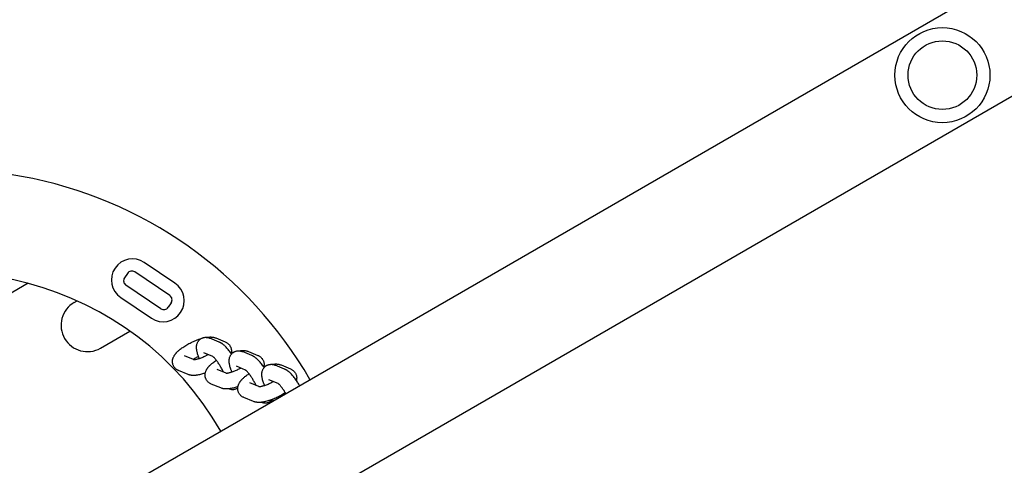
# Model space of a CAD drawing. Units: millimetres. Extents: x 304 to 12821, y 3006 to 15182.
# Drawn here: x 7907 to 8280, y 7027 to 7196 of the extents above; entities that cross this region are included whole.
import ezdxf

# ---------------------------------------------------------------- set-up
doc = ezdxf.new("R2010")
doc.units = ezdxf.units.MM
doc.linetypes.add('K5LT_THIN', pattern=[0])
doc.layers.add('Системный слой', color=7, linetype='Continuous')

msp = doc.modelspace()

# ---------------------------------------------------------------- linework, layer by layer
at = {"layer": 'Системный слой', "color": 18, "linetype": 'K5LT_THIN', "true_color": 0x000000}
for p, q in [((6622.6, 6254.56), (8978.41, 7614.69)), ((6617.61, 6205.49), (9036.48, 7602.03)), ((7966.11, 7096.32), (7954.5, 7104.13)), ((7948.1, 7100), (7946.98, 7098.34)), ((7964.15, 7091.61), (7950.88, 7100.54)), ((7910.43, 7096.24), (7859.42, 7066.79)), ((7960.8, 7086.63), (7947.53, 7095.57)), ((7945.56, 7090.86), (7957.18, 7083.04)), ((7927.93, 7089.02), (7928.99, 7089.63)), ((7964.69, 7088.84), (7963.58, 7087.18)), ((7937.93, 7071.7), (7949.05, 7078.12)), ((7982.91, 7073.99), (7979.3, 7075.48)), ((7981.57, 7075.54), (7985.18, 7074.05)), ((7973.19, 7067.34), (7969.79, 7068.74)), ((7980.52, 7068.48), (7977.01, 7069.93)), ((7977.01, 7069.93), (7977.01, 7069.93)), ((7995.28, 7068.87), (7991.67, 7070.37)), ((7993.94, 7070.43), (7997.55, 7068.94)), ((7992.89, 7063.37), (7989.38, 7064.82)), ((7989.38, 7064.82), (7989.38, 7064.82)), ((8007.65, 7063.76), (8004.04, 7065.25)), ((8006.31, 7065.32), (8009.92, 7063.83)), ((7971.11, 7061.71), (7967.5, 7063.2)), ((7985.57, 7062.22), (7982.16, 7063.63)), ((7983.48, 7056.59), (7979.87, 7058.08)), ((7997.94, 7057.11), (7994.54, 7058.52)), ((8005.26, 7058.26), (8001.75, 7059.71)), ((8001.75, 7059.71), (8001.75, 7059.71)), ((7995.85, 7051.48), (7992.24, 7052.97))]:
    msp.add_line(p, q, dxfattribs=at)
for radius in [18, 13]:
    msp.add_circle((8256.99, 7175.08), radius, dxfattribs=at)
for centre, radius, start, end in [((7890.12, 7038.33), 100, 79.7039, 120), ((7879.58, 6980.28), 159, 30, 79.7039), ((7950.03, 7097.5), 8, 56.0584, 236.0584), ((7879.58, 6980.28), 120, 30, 120), ((7948.64, 7097.23), 2, 146.0584, 236.0589), ((7949.76, 7098.89), 2, 56.0579, 146.0584), ((7961.64, 7089.68), 8, 236.0584, 56.0584), ((7963.03, 7089.95), 2, 326.0584, 56.0589), ((7932.93, 7080.36), 10, 120, 210), ((7961.92, 7088.29), 2, 236.0579, 326.0584), ((7932.93, 7080.36), 10, 210, 300)]:
    msp.add_arc(centre, radius, start, end, dxfattribs=at)
for points, knots in [([(7975.32, 7067.8), (7975.28, 7067.9), (7975.24, 7068), (7975.14, 7068.24), (7975.09, 7068.38), (7975, 7068.62), (7974.96, 7068.73), (7974.84, 7069.08), (7974.77, 7069.32), (7974.63, 7069.77), (7974.57, 7069.99), (7974.51, 7070.24), (7974.5, 7070.28), (7974.45, 7070.5), (7974.42, 7070.68), (7974.37, 7070.96), (7974.36, 7071.05), (7974.33, 7071.23), (7974.32, 7071.32), (7974.31, 7071.51), (7974.3, 7071.6), (7974.29, 7071.78), (7974.29, 7071.87), (7974.29, 7072.06), (7974.29, 7072.15), (7974.3, 7072.33), (7974.31, 7072.42), (7974.33, 7072.61), (7974.34, 7072.7), (7974.37, 7072.87), (7974.39, 7072.95), (7974.44, 7073.18), (7974.49, 7073.32), (7974.58, 7073.6), (7974.64, 7073.73), (7974.77, 7073.98), (7974.83, 7074.1), (7974.98, 7074.33), (7975.07, 7074.43), (7975.15, 7074.54), (7975.15, 7074.54), (7975.24, 7074.65), (7975.33, 7074.75), (7975.52, 7074.93), (7975.62, 7075.02), (7975.83, 7075.18), (7975.94, 7075.25), (7976.07, 7075.32), (7976.08, 7075.33), (7976.19, 7075.39), (7976.3, 7075.45), (7976.52, 7075.55), (7976.65, 7075.59), (7976.9, 7075.67), (7977.03, 7075.7), (7977.28, 7075.75), (7977.42, 7075.77), (7977.68, 7075.79), (7977.81, 7075.79), (7977.96, 7075.78), (7977.98, 7075.78), (7978.12, 7075.77), (7978.23, 7075.76), (7978.48, 7075.73), (7978.62, 7075.7), (7978.89, 7075.63), (7979.02, 7075.58), (7979.2, 7075.52), (7979.25, 7075.5), (7979.3, 7075.48)], [38.234149, 38.234149, 38.234149, 38.234149, 39.213411, 39.213411, 40.533222, 40.533222, 41.647201, 41.647201, 44.041112, 44.041112, 46.383161, 46.383161, 46.774053, 46.774053, 48.788138, 48.788138, 49.803007, 49.803007, 50.814143, 50.814143, 51.82528, 51.82528, 52.834266, 52.834266, 53.83612, 53.83612, 54.820054, 54.820054, 55.763561, 55.763561, 56.620717, 56.620717, 58.086978, 58.086978, 59.446358, 59.446358, 60.72873, 60.72873, 61.935426, 61.935426, 61.959941, 61.959941, 63.158072, 63.158072, 64.335713, 64.335713, 65.500536, 65.500536, 65.62446, 65.62446, 66.660881, 66.660881, 67.824289, 67.824289, 68.998591, 68.998591, 70.192986, 70.192986, 71.419217, 71.419217, 71.602185, 71.602185, 72.689722, 72.689722, 74.02474, 74.02474, 75.451832, 75.451832, 76, 76, 76, 76]), ([(7978, 7075.78), (7978.15, 7075.8), (7978.29, 7075.82), (7978.6, 7075.86), (7978.76, 7075.88), (7978.99, 7075.89), (7979.05, 7075.9), (7979.31, 7075.91), (7979.5, 7075.91), (7979.79, 7075.91), (7979.88, 7075.9), (7980.07, 7075.89), (7980.17, 7075.88), (7980.36, 7075.86), (7980.45, 7075.85), (7980.64, 7075.81), (7980.74, 7075.8), (7980.93, 7075.75), (7981.02, 7075.73), (7981.27, 7075.66), (7981.42, 7075.6), (7981.57, 7075.54)], [64.394716, 64.394716, 64.394716, 64.394716, 65.855289, 65.855289, 67.54435, 67.54435, 68.230144, 68.230144, 70.2637, 70.2637, 71.291075, 71.291075, 72.313272, 72.313272, 73.335469, 73.335469, 74.355185, 74.355185, 75.366976, 75.366976, 77, 77, 77, 77]), ([(7967.5, 7063.2), (7967.36, 7063.26), (7967.22, 7063.32), (7966.96, 7063.47), (7966.83, 7063.54), (7966.59, 7063.71), (7966.48, 7063.8), (7966.27, 7063.99), (7966.17, 7064.1), (7965.98, 7064.3), (7965.9, 7064.41), (7965.74, 7064.64), (7965.67, 7064.76), (7965.54, 7065), (7965.48, 7065.13), (7965.38, 7065.38), (7965.34, 7065.51), (7965.26, 7065.77), (7965.24, 7065.91), (7965.2, 7066.18), (7965.18, 7066.32), (7965.17, 7066.59), (7965.17, 7066.73), (7965.18, 7066.88), (7965.19, 7066.89), (7965.2, 7067.03), (7965.21, 7067.16), (7965.24, 7067.31), (7965.24, 7067.34), (7965.28, 7067.48), (7965.3, 7067.6), (7965.38, 7067.85), (7965.42, 7067.98), (7965.47, 7068.11), (7965.48, 7068.12), (7965.54, 7068.26), (7965.6, 7068.4), (7965.73, 7068.65), (7965.79, 7068.76), (7965.9, 7068.95), (7965.95, 7069.02), (7966.06, 7069.18), (7966.11, 7069.25), (7966.22, 7069.4), (7966.28, 7069.48), (7966.39, 7069.62), (7966.45, 7069.69), (7966.58, 7069.84), (7966.65, 7069.92), (7966.78, 7070.06), (7966.83, 7070.12), (7967.02, 7070.31), (7967.16, 7070.44), (7967.43, 7070.7), (7967.57, 7070.82), (7967.84, 7071.06), (7967.98, 7071.17), (7968.32, 7071.44), (7968.53, 7071.6), (7968.97, 7071.91), (7969.2, 7072.06), (7969.43, 7072.22), (7969.44, 7072.23), (7969.7, 7072.4), (7969.95, 7072.56), (7970.47, 7072.87), (7970.74, 7073.03), (7971.29, 7073.33), (7971.57, 7073.48), (7972.15, 7073.77), (7972.44, 7073.92), (7973.03, 7074.19), (7973.33, 7074.32), (7973.92, 7074.57), (7974.21, 7074.69), (7974.63, 7074.85), (7974.75, 7074.89), (7974.93, 7074.96), (7975, 7074.98), (7975.16, 7075.04), (7975.26, 7075.07), (7975.61, 7075.19), (7975.85, 7075.26), (7976.09, 7075.34)], [0, 0, 0, 0, 1.511634, 1.511634, 2.940429, 2.940429, 4.299297, 4.299297, 5.609925, 5.609925, 6.889743, 6.889743, 8.15065, 8.15065, 9.402361, 9.402361, 10.655209, 10.655209, 11.91956, 11.91956, 13.205835, 13.205835, 14.525166, 14.525166, 14.607468, 14.607468, 15.894469, 15.894469, 16.106454, 16.106454, 17.333712, 17.333712, 18.725673, 18.725673, 18.778013, 18.778013, 20.365037, 20.365037, 21.700856, 21.700856, 22.695872, 22.695872, 23.690888, 23.690888, 24.682781, 24.682781, 25.665646, 25.665646, 26.785885, 26.785885, 27.631377, 27.631377, 29.554291, 29.554291, 31.385212, 31.385212, 33.028186, 33.028186, 35.465229, 35.465229, 37.844432, 37.844432, 37.946029, 37.946029, 40.46458, 40.46458, 43.018567, 43.018567, 45.608242, 45.608242, 48.236667, 48.236667, 50.871139, 50.871139, 53.465596, 53.465596, 54.557215, 54.557215, 55.117537, 55.117537, 56.02363, 56.02363, 58.251705, 58.251705, 58.251705, 58.251705]), ([(7987.52, 7069.43), (7987.47, 7069.5), (7987.42, 7069.57), (7987.33, 7069.7), (7987.29, 7069.76), (7987.17, 7069.93), (7987.1, 7070.03), (7986.85, 7070.37), (7986.68, 7070.59), (7986.34, 7071.03), (7986.17, 7071.24), (7985.84, 7071.63), (7985.67, 7071.82), (7985.35, 7072.17), (7985.19, 7072.34), (7984.99, 7072.53), (7984.97, 7072.56), (7984.8, 7072.72), (7984.66, 7072.84), (7984.45, 7073.02), (7984.37, 7073.08), (7984.23, 7073.2), (7984.16, 7073.25), (7984.01, 7073.36), (7983.94, 7073.41), (7983.78, 7073.52), (7983.71, 7073.57), (7983.55, 7073.66), (7983.47, 7073.71), (7983.31, 7073.8), (7983.23, 7073.84), (7983.09, 7073.91), (7983.03, 7073.94), (7982.95, 7073.97), (7982.93, 7073.98), (7982.91, 7073.99)], [54.535499, 54.535499, 54.535499, 54.535499, 55.247726, 55.247726, 55.877234, 55.877234, 56.939118, 56.939118, 59.414622, 59.414622, 61.857794, 61.857794, 64.263236, 64.263236, 66.620683, 66.620683, 67.034005, 67.034005, 69.047332, 69.047332, 70.06061, 70.06061, 71.070732, 71.070732, 72.080854, 72.080854, 73.089156, 73.089156, 74.091408, 74.091408, 75.07841, 75.07841, 75.789505, 75.789505, 76, 76, 76, 76]), ([(7985.18, 7074.05), (7985.32, 7073.99), (7985.46, 7073.93), (7985.72, 7073.78), (7985.85, 7073.7), (7986.09, 7073.54), (7986.2, 7073.45), (7986.41, 7073.25), (7986.51, 7073.15), (7986.7, 7072.94), (7986.78, 7072.84), (7986.94, 7072.61), (7987.01, 7072.49), (7987.14, 7072.25), (7987.2, 7072.12), (7987.3, 7071.87), (7987.34, 7071.74), (7987.42, 7071.48), (7987.44, 7071.34), (7987.48, 7071.07), (7987.5, 7070.93), (7987.51, 7070.65), (7987.51, 7070.52), (7987.49, 7070.23), (7987.47, 7070.09), (7987.44, 7069.93), (7987.44, 7069.91), (7987.43, 7069.89)], [0, 0, 0, 0, 1.487998, 1.487998, 2.897731, 2.897731, 4.240216, 4.240216, 5.533942, 5.533942, 6.796775, 6.796775, 8.041671, 8.041671, 9.277263, 9.277263, 10.513779, 10.513779, 11.761374, 11.761374, 13.031286, 13.031286, 14.333877, 14.333877, 15.68484, 15.68484, 15.897226, 15.897226, 15.897226, 15.897226]), ([(7975.04, 7068.51), (7974.87, 7068.43), (7974.7, 7068.34), (7974.3, 7068.14), (7974.08, 7068.02), (7973.65, 7067.78), (7973.44, 7067.66), (7973.17, 7067.49), (7973.1, 7067.45), (7973.03, 7067.4)], [17.657718, 17.657718, 17.657718, 17.657718, 19.186166, 19.186166, 21.203519, 21.203519, 23.182994, 23.182994, 23.900927, 23.900927, 23.900927, 23.900927]), ([(7973.1, 7067.34), (7973.1, 7067.34), (7973.11, 7067.34), (7973.14, 7067.34), (7973.17, 7067.34), (7973.2, 7067.34), (7973.21, 7067.34), (7973.25, 7067.34), (7973.29, 7067.34), (7973.39, 7067.35), (7973.44, 7067.35), (7973.56, 7067.37), (7973.63, 7067.38), (7973.77, 7067.4), (7973.85, 7067.41), (7974.07, 7067.45), (7974.21, 7067.49), (7974.53, 7067.56), (7974.69, 7067.61), (7975.01, 7067.7), (7975.17, 7067.75), (7975.36, 7067.81), (7975.4, 7067.83), (7975.64, 7067.91), (7975.85, 7067.98), (7976.28, 7068.15), (7976.5, 7068.23), (7976.95, 7068.42), (7977.18, 7068.52), (7977.64, 7068.74), (7977.87, 7068.85), (7978.11, 7068.97), (7978.12, 7068.98), (7978.3, 7069.08), (7978.48, 7069.17), (7978.65, 7069.26)], [0, 0, 0, 0, 1.032986, 1.032986, 1.888564, 1.888564, 2.051339, 2.051339, 3.060661, 3.060661, 4.064471, 4.064471, 5.068282, 5.068282, 6.072093, 6.072093, 7.77852, 7.77852, 9.493831, 9.493831, 10.97135, 10.97135, 11.338544, 11.338544, 13.236773, 13.236773, 15.180855, 15.180855, 17.165156, 17.165156, 19.186127, 19.186127, 19.310516, 19.310516, 20.852345, 20.852345, 20.852345, 20.852345]), ([(7984.49, 7062.67), (7984.46, 7062.72), (7984.44, 7062.77), (7984.31, 7063.04), (7984.2, 7063.26), (7983.97, 7063.7), (7983.85, 7063.92), (7983.62, 7064.34), (7983.51, 7064.53), (7983.37, 7064.76), (7983.35, 7064.79), (7983.3, 7064.89), (7983.26, 7064.95), (7983.13, 7065.17), (7983.03, 7065.33), (7982.79, 7065.7), (7982.65, 7065.91), (7982.38, 7066.31), (7982.25, 7066.5), (7982.01, 7066.83), (7981.9, 7066.96), (7981.77, 7067.13), (7981.75, 7067.16), (7981.61, 7067.34), (7981.49, 7067.49), (7981.26, 7067.75), (7981.16, 7067.87), (7980.98, 7068.06), (7980.91, 7068.13), (7980.8, 7068.24), (7980.75, 7068.28), (7980.67, 7068.35), (7980.64, 7068.39), (7980.57, 7068.44), (7980.55, 7068.46), (7980.52, 7068.48), (7980.52, 7068.48), (7980.5, 7068.49), (7980.49, 7068.5), (7980.48, 7068.51)], [13.067045, 13.067045, 13.067045, 13.067045, 13.541714, 13.541714, 15.548692, 15.548692, 17.59186, 17.59186, 19.358515, 19.358515, 19.667233, 19.667233, 20.23339, 20.23339, 21.744271, 21.744271, 23.78877, 23.78877, 25.79661, 25.79661, 27.424052, 27.424052, 27.761153, 27.761153, 29.674089, 29.674089, 31.523924, 31.523924, 32.95052, 32.95052, 33.951671, 33.951671, 34.961207, 34.961207, 35.968459, 35.968459, 36.124891, 36.124891, 37, 37, 37, 37]), ([(7987.69, 7062.69), (7987.65, 7062.79), (7987.61, 7062.89), (7987.52, 7063.13), (7987.47, 7063.26), (7987.37, 7063.51), (7987.33, 7063.62), (7987.21, 7063.97), (7987.14, 7064.21), (7987, 7064.66), (7986.94, 7064.88), (7986.88, 7065.13), (7986.88, 7065.17), (7986.83, 7065.39), (7986.79, 7065.57), (7986.74, 7065.85), (7986.73, 7065.94), (7986.71, 7066.12), (7986.7, 7066.21), (7986.68, 7066.39), (7986.67, 7066.48), (7986.67, 7066.67), (7986.66, 7066.76), (7986.66, 7066.94), (7986.67, 7067.04), (7986.68, 7067.22), (7986.68, 7067.31), (7986.7, 7067.49), (7986.72, 7067.58), (7986.75, 7067.76), (7986.76, 7067.84), (7986.82, 7068.07), (7986.86, 7068.21), (7986.96, 7068.48), (7987.01, 7068.62), (7987.14, 7068.87), (7987.21, 7068.99), (7987.35, 7069.22), (7987.44, 7069.32), (7987.52, 7069.43), (7987.52, 7069.43), (7987.61, 7069.54), (7987.7, 7069.63), (7987.89, 7069.82), (7987.99, 7069.9), (7988.2, 7070.06), (7988.31, 7070.14), (7988.44, 7070.21), (7988.45, 7070.22), (7988.57, 7070.28), (7988.67, 7070.34), (7988.9, 7070.44), (7989.02, 7070.48), (7989.27, 7070.56), (7989.4, 7070.59), (7989.66, 7070.64), (7989.79, 7070.66), (7990.05, 7070.67), (7990.18, 7070.68), (7990.34, 7070.67), (7990.36, 7070.67), (7990.49, 7070.66), (7990.6, 7070.65), (7990.85, 7070.61), (7990.99, 7070.58), (7991.26, 7070.51), (7991.39, 7070.47), (7991.57, 7070.4), (7991.62, 7070.39), (7991.67, 7070.37)], [38.234149, 38.234149, 38.234149, 38.234149, 39.213411, 39.213411, 40.533222, 40.533222, 41.647201, 41.647201, 44.041112, 44.041112, 46.383161, 46.383161, 46.774053, 46.774053, 48.788138, 48.788138, 49.803007, 49.803007, 50.814143, 50.814143, 51.82528, 51.82528, 52.834266, 52.834266, 53.83612, 53.83612, 54.820054, 54.820054, 55.763561, 55.763561, 56.620717, 56.620717, 58.086978, 58.086978, 59.446358, 59.446358, 60.72873, 60.72873, 61.935426, 61.935426, 61.959941, 61.959941, 63.158072, 63.158072, 64.335713, 64.335713, 65.500536, 65.500536, 65.62446, 65.62446, 66.660881, 66.660881, 67.824289, 67.824289, 68.998591, 68.998591, 70.192986, 70.192986, 71.419217, 71.419217, 71.602185, 71.602185, 72.689722, 72.689722, 74.02474, 74.02474, 75.451832, 75.451832, 76, 76, 76, 76]), ([(7987.24, 7069.82), (7987.31, 7069.85), (7987.37, 7069.87), (7987.53, 7069.93), (7987.63, 7069.96), (7987.98, 7070.08), (7988.22, 7070.15), (7988.46, 7070.22)], [54.557215, 54.557215, 54.557215, 54.557215, 55.117537, 55.117537, 56.02363, 56.02363, 58.251705, 58.251705, 58.251705, 58.251705]), ([(7990.37, 7070.67), (7990.52, 7070.69), (7990.66, 7070.71), (7990.97, 7070.75), (7991.13, 7070.77), (7991.36, 7070.78), (7991.42, 7070.79), (7991.68, 7070.8), (7991.87, 7070.8), (7992.16, 7070.8), (7992.25, 7070.79), (7992.44, 7070.78), (7992.54, 7070.77), (7992.73, 7070.75), (7992.82, 7070.73), (7993.01, 7070.7), (7993.11, 7070.68), (7993.3, 7070.64), (7993.39, 7070.62), (7993.64, 7070.55), (7993.79, 7070.49), (7993.94, 7070.43)], [64.394716, 64.394716, 64.394716, 64.394716, 65.855289, 65.855289, 67.54435, 67.54435, 68.230144, 68.230144, 70.2637, 70.2637, 71.291075, 71.291075, 72.313272, 72.313272, 73.335469, 73.335469, 74.355185, 74.355185, 75.366976, 75.366976, 77, 77, 77, 77]), ([(7999.89, 7064.32), (7999.84, 7064.39), (7999.79, 7064.46), (7999.7, 7064.59), (7999.66, 7064.65), (7999.54, 7064.82), (7999.47, 7064.92), (7999.23, 7065.25), (7999.06, 7065.48), (7998.72, 7065.92), (7998.55, 7066.12), (7998.21, 7066.52), (7998.05, 7066.71), (7997.72, 7067.06), (7997.56, 7067.23), (7997.37, 7067.42), (7997.34, 7067.44), (7997.17, 7067.6), (7997.03, 7067.73), (7996.82, 7067.91), (7996.75, 7067.97), (7996.6, 7068.08), (7996.53, 7068.14), (7996.38, 7068.25), (7996.31, 7068.3), (7996.16, 7068.41), (7996.08, 7068.45), (7995.92, 7068.55), (7995.85, 7068.6), (7995.68, 7068.69), (7995.6, 7068.73), (7995.46, 7068.8), (7995.4, 7068.82), (7995.32, 7068.86), (7995.3, 7068.87), (7995.28, 7068.87)], [54.535499, 54.535499, 54.535499, 54.535499, 55.247726, 55.247726, 55.877234, 55.877234, 56.939118, 56.939118, 59.414622, 59.414622, 61.857794, 61.857794, 64.263236, 64.263236, 66.620683, 66.620683, 67.034005, 67.034005, 69.047332, 69.047332, 70.06061, 70.06061, 71.070732, 71.070732, 72.080854, 72.080854, 73.089156, 73.089156, 74.091408, 74.091408, 75.07841, 75.07841, 75.789505, 75.789505, 76, 76, 76, 76]), ([(7997.55, 7068.94), (7997.69, 7068.88), (7997.83, 7068.82), (7998.09, 7068.67), (7998.22, 7068.59), (7998.46, 7068.42), (7998.57, 7068.33), (7998.78, 7068.14), (7998.88, 7068.04), (7999.07, 7067.83), (7999.15, 7067.72), (7999.31, 7067.5), (7999.38, 7067.38), (7999.51, 7067.14), (7999.57, 7067.01), (7999.67, 7066.76), (7999.72, 7066.63), (7999.79, 7066.36), (7999.82, 7066.23), (7999.86, 7065.96), (7999.87, 7065.82), (7999.88, 7065.54), (7999.88, 7065.4), (7999.86, 7065.12), (7999.84, 7064.98), (7999.81, 7064.82), (7999.81, 7064.8), (7999.8, 7064.78)], [0, 0, 0, 0, 1.487998, 1.487998, 2.897731, 2.897731, 4.240216, 4.240216, 5.533942, 5.533942, 6.796775, 6.796775, 8.041671, 8.041671, 9.277263, 9.277263, 10.513779, 10.513779, 11.761374, 11.761374, 13.031286, 13.031286, 14.333877, 14.333877, 15.68484, 15.68484, 15.897226, 15.897226, 15.897226, 15.897226]), ([(7979.87, 7058.08), (7979.73, 7058.14), (7979.59, 7058.21), (7979.33, 7058.35), (7979.2, 7058.43), (7978.97, 7058.6), (7978.85, 7058.69), (7978.64, 7058.88), (7978.54, 7058.98), (7978.36, 7059.19), (7978.27, 7059.3), (7978.11, 7059.53), (7978.04, 7059.65), (7977.91, 7059.89), (7977.85, 7060.01), (7977.75, 7060.27), (7977.71, 7060.4), (7977.64, 7060.66), (7977.61, 7060.8), (7977.57, 7061.07), (7977.55, 7061.21), (7977.54, 7061.48), (7977.55, 7061.62), (7977.56, 7061.77), (7977.56, 7061.78), (7977.57, 7061.92), (7977.59, 7062.05), (7977.61, 7062.2), (7977.62, 7062.22), (7977.65, 7062.37), (7977.68, 7062.49), (7977.75, 7062.74), (7977.79, 7062.87), (7977.85, 7063), (7977.85, 7063), (7977.91, 7063.15), (7977.97, 7063.29), (7978.1, 7063.54), (7978.16, 7063.65), (7978.27, 7063.83), (7978.32, 7063.91), (7978.43, 7064.07), (7978.48, 7064.14), (7978.59, 7064.29), (7978.65, 7064.36), (7978.76, 7064.51), (7978.82, 7064.58), (7978.95, 7064.73), (7979.02, 7064.81), (7979.15, 7064.95), (7979.21, 7065.01), (7979.39, 7065.2), (7979.53, 7065.33), (7979.8, 7065.59), (7979.94, 7065.71), (7980.22, 7065.94), (7980.35, 7066.05), (7980.69, 7066.32), (7980.9, 7066.48), (7981.34, 7066.8), (7981.57, 7066.95), (7981.79, 7067.1)], [0, 0, 0, 0, 1.511634, 1.511634, 2.940429, 2.940429, 4.299297, 4.299297, 5.609925, 5.609925, 6.889743, 6.889743, 8.15065, 8.15065, 9.402361, 9.402361, 10.655209, 10.655209, 11.91956, 11.91956, 13.205835, 13.205835, 14.525166, 14.525166, 14.607468, 14.607468, 15.894469, 15.894469, 16.106454, 16.106454, 17.333712, 17.333712, 18.725673, 18.725673, 18.778013, 18.778013, 20.365037, 20.365037, 21.700856, 21.700856, 22.695872, 22.695872, 23.690888, 23.690888, 24.682781, 24.682781, 25.665646, 25.665646, 26.785885, 26.785885, 27.631377, 27.631377, 29.554291, 29.554291, 31.385212, 31.385212, 33.028186, 33.028186, 35.465229, 35.465229, 37.844432, 37.844432, 37.844432, 37.844432]), ([(8000.06, 7057.58), (8000.02, 7057.68), (7999.98, 7057.78), (7999.89, 7058.02), (7999.84, 7058.15), (7999.75, 7058.4), (7999.71, 7058.51), (7999.58, 7058.86), (7999.51, 7059.09), (7999.37, 7059.55), (7999.32, 7059.77), (7999.26, 7060.02), (7999.25, 7060.06), (7999.2, 7060.28), (7999.16, 7060.46), (7999.12, 7060.73), (7999.1, 7060.82), (7999.08, 7061.01), (7999.07, 7061.1), (7999.05, 7061.28), (7999.05, 7061.37), (7999.04, 7061.55), (7999.03, 7061.65), (7999.03, 7061.83), (7999.04, 7061.92), (7999.05, 7062.11), (7999.05, 7062.2), (7999.07, 7062.38), (7999.09, 7062.47), (7999.12, 7062.64), (7999.13, 7062.73), (7999.19, 7062.95), (7999.23, 7063.1), (7999.33, 7063.37), (7999.38, 7063.5), (7999.51, 7063.76), (7999.58, 7063.88), (7999.73, 7064.1), (7999.81, 7064.21), (7999.89, 7064.32), (7999.89, 7064.32), (7999.98, 7064.42), (8000.07, 7064.52), (8000.26, 7064.71), (8000.36, 7064.79), (8000.57, 7064.95), (8000.68, 7065.02), (8000.81, 7065.1), (8000.82, 7065.11), (8000.94, 7065.17), (8001.04, 7065.22), (8001.27, 7065.32), (8001.39, 7065.37), (8001.64, 7065.45), (8001.77, 7065.48), (8002.03, 7065.53), (8002.16, 7065.54), (8002.42, 7065.56), (8002.56, 7065.56), (8002.71, 7065.56), (8002.73, 7065.56), (8002.86, 7065.55), (8002.98, 7065.54), (8003.23, 7065.5), (8003.36, 7065.47), (8003.63, 7065.4), (8003.77, 7065.36), (8003.95, 7065.29), (8003.99, 7065.27), (8004.04, 7065.25)], [38.234149, 38.234149, 38.234149, 38.234149, 39.213411, 39.213411, 40.533222, 40.533222, 41.647201, 41.647201, 44.041112, 44.041112, 46.383161, 46.383161, 46.774053, 46.774053, 48.788138, 48.788138, 49.803007, 49.803007, 50.814143, 50.814143, 51.82528, 51.82528, 52.834266, 52.834266, 53.83612, 53.83612, 54.820054, 54.820054, 55.763561, 55.763561, 56.620717, 56.620717, 58.086978, 58.086978, 59.446358, 59.446358, 60.72873, 60.72873, 61.935426, 61.935426, 61.959941, 61.959941, 63.158072, 63.158072, 64.335713, 64.335713, 65.500536, 65.500536, 65.62446, 65.62446, 66.660881, 66.660881, 67.824289, 67.824289, 68.998591, 68.998591, 70.192986, 70.192986, 71.419217, 71.419217, 71.602185, 71.602185, 72.689722, 72.689722, 74.02474, 74.02474, 75.451832, 75.451832, 76, 76, 76, 76]), ([(7999.61, 7064.71), (7999.68, 7064.74), (7999.74, 7064.76), (7999.9, 7064.81), (8000, 7064.85), (8000.35, 7064.96), (8000.59, 7065.04), (8000.83, 7065.11)], [54.557215, 54.557215, 54.557215, 54.557215, 55.117537, 55.117537, 56.02363, 56.02363, 58.251705, 58.251705, 58.251705, 58.251705]), ([(8002.75, 7065.56), (8002.89, 7065.58), (8003.03, 7065.6), (8003.34, 7065.64), (8003.5, 7065.65), (8003.73, 7065.67), (8003.8, 7065.67), (8004.05, 7065.69), (8004.24, 7065.69), (8004.53, 7065.68), (8004.62, 7065.68), (8004.82, 7065.67), (8004.91, 7065.66), (8005.1, 7065.64), (8005.2, 7065.62), (8005.39, 7065.59), (8005.48, 7065.57), (8005.67, 7065.53), (8005.77, 7065.5), (8006.01, 7065.43), (8006.16, 7065.38), (8006.31, 7065.32)], [64.394716, 64.394716, 64.394716, 64.394716, 65.855289, 65.855289, 67.54435, 67.54435, 68.230144, 68.230144, 70.2637, 70.2637, 71.291075, 71.291075, 72.313272, 72.313272, 73.335469, 73.335469, 74.355185, 74.355185, 75.366976, 75.366976, 77, 77, 77, 77]), ([(7977.62, 7062.25), (7977.4, 7062.17), (7977.17, 7062.09), (7976.68, 7061.93), (7976.4, 7061.86), (7975.88, 7061.71), (7975.62, 7061.65), (7975.12, 7061.54), (7974.87, 7061.5), (7974.51, 7061.44), (7974.39, 7061.43), (7974.23, 7061.4), (7974.19, 7061.4), (7974.08, 7061.39), (7974, 7061.38), (7973.74, 7061.35), (7973.54, 7061.34), (7973.25, 7061.34), (7973.16, 7061.34), (7972.97, 7061.34), (7972.87, 7061.34), (7972.68, 7061.35), (7972.59, 7061.36), (7972.4, 7061.38), (7972.3, 7061.39), (7972.12, 7061.42), (7972.02, 7061.44), (7971.83, 7061.48), (7971.74, 7061.5), (7971.47, 7061.57), (7971.29, 7061.63), (7971.11, 7061.71)], [54.401702, 54.401702, 54.401702, 54.401702, 56.407971, 56.407971, 58.881281, 58.881281, 61.31503, 61.31503, 63.701077, 63.701077, 64.931197, 64.931197, 65.331196, 65.331196, 66.078619, 66.078619, 68.083608, 68.083608, 69.09386, 69.09386, 70.100337, 70.100337, 71.106814, 71.106814, 72.111406, 72.111406, 73.1099, 73.1099, 74.093398, 74.093398, 76, 76, 76, 76]), ([(7985.47, 7062.23), (7985.48, 7062.23), (7985.48, 7062.23), (7985.52, 7062.22), (7985.54, 7062.22), (7985.57, 7062.22), (7985.58, 7062.22), (7985.62, 7062.23), (7985.66, 7062.23), (7985.76, 7062.24), (7985.81, 7062.24), (7985.94, 7062.26), (7986, 7062.26), (7986.15, 7062.29), (7986.22, 7062.3), (7986.44, 7062.34), (7986.59, 7062.37), (7986.9, 7062.45), (7987.06, 7062.5), (7987.38, 7062.59), (7987.54, 7062.64), (7987.73, 7062.7), (7987.77, 7062.71), (7988.01, 7062.8), (7988.22, 7062.87), (7988.65, 7063.03), (7988.87, 7063.12), (7989.32, 7063.31), (7989.55, 7063.41), (7990.01, 7063.62), (7990.24, 7063.74), (7990.48, 7063.86), (7990.49, 7063.87), (7990.68, 7063.96), (7990.85, 7064.05), (7991.02, 7064.14)], [0, 0, 0, 0, 1.032986, 1.032986, 1.888564, 1.888564, 2.051339, 2.051339, 3.060661, 3.060661, 4.064471, 4.064471, 5.068282, 5.068282, 6.072093, 6.072093, 7.77852, 7.77852, 9.493831, 9.493831, 10.97135, 10.97135, 11.338544, 11.338544, 13.236773, 13.236773, 15.180855, 15.180855, 17.165156, 17.165156, 19.186127, 19.186127, 19.310516, 19.310516, 20.852345, 20.852345, 20.852345, 20.852345]), ([(7992.24, 7052.97), (7992.1, 7053.03), (7991.97, 7053.1), (7991.7, 7053.24), (7991.58, 7053.32), (7991.34, 7053.49), (7991.22, 7053.58), (7991.01, 7053.77), (7990.91, 7053.87), (7990.73, 7054.08), (7990.64, 7054.19), (7990.48, 7054.42), (7990.41, 7054.53), (7990.28, 7054.78), (7990.22, 7054.9), (7990.12, 7055.16), (7990.08, 7055.28), (7990.01, 7055.55), (7989.98, 7055.68), (7989.94, 7055.96), (7989.93, 7056.09), (7989.92, 7056.37), (7989.92, 7056.51), (7989.93, 7056.66), (7989.93, 7056.66), (7989.95, 7056.81), (7989.96, 7056.94), (7989.99, 7057.09), (7989.99, 7057.11), (7990.02, 7057.25), (7990.05, 7057.38), (7990.12, 7057.63), (7990.17, 7057.76), (7990.22, 7057.89), (7990.22, 7057.89), (7990.29, 7058.03), (7990.34, 7058.18), (7990.47, 7058.42), (7990.53, 7058.53), (7990.65, 7058.72), (7990.7, 7058.8), (7990.8, 7058.95), (7990.85, 7059.03), (7990.96, 7059.18), (7991.02, 7059.25), (7991.13, 7059.4), (7991.19, 7059.47), (7991.32, 7059.62), (7991.39, 7059.7), (7991.52, 7059.84), (7991.58, 7059.9), (7991.76, 7060.09), (7991.9, 7060.22), (7992.17, 7060.48), (7992.31, 7060.6), (7992.59, 7060.83), (7992.72, 7060.94), (7993.06, 7061.21), (7993.28, 7061.37), (7993.71, 7061.69), (7993.94, 7061.84), (7994.17, 7061.99)], [0, 0, 0, 0, 1.511634, 1.511634, 2.940429, 2.940429, 4.299297, 4.299297, 5.609925, 5.609925, 6.889743, 6.889743, 8.15065, 8.15065, 9.402361, 9.402361, 10.655209, 10.655209, 11.91956, 11.91956, 13.205835, 13.205835, 14.525166, 14.525166, 14.607468, 14.607468, 15.894469, 15.894469, 16.106454, 16.106454, 17.333712, 17.333712, 18.725673, 18.725673, 18.778013, 18.778013, 20.365037, 20.365037, 21.700856, 21.700856, 22.695872, 22.695872, 23.690888, 23.690888, 24.682781, 24.682781, 25.665646, 25.665646, 26.785885, 26.785885, 27.631377, 27.631377, 29.554291, 29.554291, 31.385212, 31.385212, 33.028186, 33.028186, 35.465229, 35.465229, 37.844432, 37.844432, 37.844432, 37.844432]), ([(7996.86, 7057.56), (7996.84, 7057.61), (7996.81, 7057.66), (7996.68, 7057.92), (7996.57, 7058.14), (7996.34, 7058.59), (7996.22, 7058.81), (7995.99, 7059.23), (7995.88, 7059.42), (7995.75, 7059.65), (7995.73, 7059.68), (7995.67, 7059.78), (7995.63, 7059.84), (7995.5, 7060.06), (7995.4, 7060.22), (7995.16, 7060.59), (7995.03, 7060.8), (7994.75, 7061.2), (7994.62, 7061.39), (7994.38, 7061.72), (7994.27, 7061.85), (7994.14, 7062.02), (7994.12, 7062.05), (7993.98, 7062.23), (7993.86, 7062.38), (7993.63, 7062.64), (7993.53, 7062.76), (7993.35, 7062.94), (7993.28, 7063.02), (7993.17, 7063.13), (7993.13, 7063.17), (7993.05, 7063.24), (7993.01, 7063.27), (7992.95, 7063.33), (7992.92, 7063.35), (7992.9, 7063.37), (7992.89, 7063.37), (7992.88, 7063.38), (7992.86, 7063.39), (7992.86, 7063.39)], [13.067045, 13.067045, 13.067045, 13.067045, 13.541714, 13.541714, 15.548692, 15.548692, 17.59186, 17.59186, 19.358515, 19.358515, 19.667233, 19.667233, 20.23339, 20.23339, 21.744271, 21.744271, 23.78877, 23.78877, 25.79661, 25.79661, 27.424052, 27.424052, 27.761153, 27.761153, 29.674089, 29.674089, 31.523924, 31.523924, 32.95052, 32.95052, 33.951671, 33.951671, 34.961207, 34.961207, 35.968459, 35.968459, 36.124891, 36.124891, 37, 37, 37, 37]), ([(8013.33, 7057.5), (8013.32, 7057.53), (8013.31, 7057.55), (8013.13, 7057.85), (8012.96, 7058.12), (8012.77, 7058.43), (8012.75, 7058.46), (8012.58, 7058.72), (8012.43, 7058.95), (8012.27, 7059.18), (8012.27, 7059.19), (8012.21, 7059.27), (8012.16, 7059.34), (8012.07, 7059.48), (8012.03, 7059.54), (8011.91, 7059.7), (8011.84, 7059.81), (8011.6, 7060.14), (8011.43, 7060.37), (8011.09, 7060.8), (8010.92, 7061.01), (8010.58, 7061.41), (8010.42, 7061.6), (8010.09, 7061.95), (8009.93, 7062.12), (8009.74, 7062.3), (8009.71, 7062.33), (8009.54, 7062.49), (8009.4, 7062.62), (8009.19, 7062.8), (8009.12, 7062.86), (8008.97, 7062.97), (8008.9, 7063.03), (8008.75, 7063.14), (8008.68, 7063.19), (8008.53, 7063.29), (8008.45, 7063.34), (8008.3, 7063.44), (8008.22, 7063.48), (8008.06, 7063.57), (8007.97, 7063.62), (8007.83, 7063.68), (8007.77, 7063.71), (8007.69, 7063.75), (8007.67, 7063.75), (8007.65, 7063.76)], [49.108636, 49.108636, 49.108636, 49.108636, 49.327109, 49.327109, 51.89685, 51.89685, 52.236691, 52.236691, 54.43327, 54.43327, 54.535499, 54.535499, 55.247726, 55.247726, 55.877234, 55.877234, 56.939118, 56.939118, 59.414622, 59.414622, 61.857794, 61.857794, 64.263236, 64.263236, 66.620683, 66.620683, 67.034005, 67.034005, 69.047332, 69.047332, 70.06061, 70.06061, 71.070732, 71.070732, 72.080854, 72.080854, 73.089156, 73.089156, 74.091408, 74.091408, 75.07841, 75.07841, 75.789505, 75.789505, 76, 76, 76, 76]), ([(8009.92, 7063.83), (8010.06, 7063.77), (8010.2, 7063.7), (8010.46, 7063.56), (8010.59, 7063.48), (8010.83, 7063.31), (8010.94, 7063.22), (8011.15, 7063.03), (8011.25, 7062.93), (8011.44, 7062.72), (8011.53, 7062.61), (8011.68, 7062.38), (8011.76, 7062.27), (8011.89, 7062.02), (8011.94, 7061.9), (8012.04, 7061.65), (8012.09, 7061.52), (8012.16, 7061.25), (8012.19, 7061.12), (8012.23, 7060.84), (8012.24, 7060.71), (8012.25, 7060.43), (8012.25, 7060.29), (8012.23, 7060.01), (8012.21, 7059.87), (8012.18, 7059.71), (8012.18, 7059.69), (8012.15, 7059.58), (8012.14, 7059.5), (8012.12, 7059.41)], [0, 0, 0, 0, 1.487998, 1.487998, 2.897731, 2.897731, 4.240216, 4.240216, 5.533942, 5.533942, 6.796775, 6.796775, 8.041671, 8.041671, 9.277263, 9.277263, 10.513779, 10.513779, 11.761374, 11.761374, 13.031286, 13.031286, 14.333877, 14.333877, 15.68484, 15.68484, 15.897226, 15.897226, 16.737266, 16.737266, 16.737266, 16.737266]), ([(7989.99, 7057.13), (7989.77, 7057.06), (7989.54, 7056.98), (7989.05, 7056.82), (7988.78, 7056.74), (7988.25, 7056.6), (7987.99, 7056.54), (7987.49, 7056.43), (7987.25, 7056.39), (7986.88, 7056.33), (7986.76, 7056.31), (7986.6, 7056.29), (7986.56, 7056.29), (7986.45, 7056.27), (7986.37, 7056.27), (7986.11, 7056.24), (7985.91, 7056.23), (7985.63, 7056.22), (7985.53, 7056.22), (7985.34, 7056.23), (7985.24, 7056.23), (7985.05, 7056.24), (7984.96, 7056.25), (7984.77, 7056.27), (7984.68, 7056.28), (7984.49, 7056.31), (7984.39, 7056.32), (7984.21, 7056.36), (7984.11, 7056.39), (7983.84, 7056.46), (7983.66, 7056.52), (7983.48, 7056.59)], [54.401702, 54.401702, 54.401702, 54.401702, 56.407971, 56.407971, 58.881281, 58.881281, 61.31503, 61.31503, 63.701077, 63.701077, 64.931197, 64.931197, 65.331196, 65.331196, 66.078619, 66.078619, 68.083608, 68.083608, 69.09386, 69.09386, 70.100337, 70.100337, 71.106814, 71.106814, 72.111406, 72.111406, 73.1099, 73.1099, 74.093398, 74.093398, 76, 76, 76, 76]), ([(7997.85, 7057.11), (7997.85, 7057.11), (7997.85, 7057.11), (7997.89, 7057.11), (7997.92, 7057.11), (7997.94, 7057.11), (7997.95, 7057.11), (7997.99, 7057.11), (7998.03, 7057.12), (7998.13, 7057.12), (7998.19, 7057.13), (7998.31, 7057.14), (7998.38, 7057.15), (7998.52, 7057.17), (7998.59, 7057.19), (7998.81, 7057.23), (7998.96, 7057.26), (7999.27, 7057.34), (7999.43, 7057.38), (7999.76, 7057.48), (7999.91, 7057.53), (8000.1, 7057.59), (8000.14, 7057.6), (8000.39, 7057.68), (8000.59, 7057.76), (8001.02, 7057.92), (8001.24, 7058.01), (8001.69, 7058.2), (8001.92, 7058.3), (8002.38, 7058.51), (8002.61, 7058.62), (8002.85, 7058.75), (8002.86, 7058.75), (8003.05, 7058.85), (8003.22, 7058.94), (8003.39, 7059.03)], [0, 0, 0, 0, 1.032986, 1.032986, 1.888564, 1.888564, 2.051339, 2.051339, 3.060661, 3.060661, 4.064471, 4.064471, 5.068282, 5.068282, 6.072093, 6.072093, 7.77852, 7.77852, 9.493831, 9.493831, 10.97135, 10.97135, 11.338544, 11.338544, 13.236773, 13.236773, 15.180855, 15.180855, 17.165156, 17.165156, 19.186127, 19.186127, 19.310516, 19.310516, 20.852345, 20.852345, 20.852345, 20.852345]), ([(8008.14, 7054.5), (8008.12, 7054.54), (8008.1, 7054.57), (8008.04, 7054.66), (8008.01, 7054.73), (8007.87, 7054.95), (8007.77, 7055.11), (8007.53, 7055.48), (8007.4, 7055.69), (8007.13, 7056.08), (8006.99, 7056.27), (8006.75, 7056.6), (8006.64, 7056.74), (8006.52, 7056.91), (8006.49, 7056.94), (8006.35, 7057.12), (8006.23, 7057.26), (8006.01, 7057.53), (8005.9, 7057.65), (8005.73, 7057.83), (8005.65, 7057.91), (8005.54, 7058.02), (8005.5, 7058.06), (8005.42, 7058.13), (8005.38, 7058.16), (8005.32, 7058.21), (8005.29, 7058.24), (8005.27, 7058.25), (8005.26, 7058.26), (8005.25, 7058.27), (8005.23, 7058.28), (8005.23, 7058.28)], [19.358515, 19.358515, 19.358515, 19.358515, 19.667233, 19.667233, 20.23339, 20.23339, 21.744271, 21.744271, 23.78877, 23.78877, 25.79661, 25.79661, 27.424052, 27.424052, 27.761153, 27.761153, 29.674089, 29.674089, 31.523924, 31.523924, 32.95052, 32.95052, 33.951671, 33.951671, 34.961207, 34.961207, 35.968459, 35.968459, 36.124891, 36.124891, 37, 37, 37, 37]), ([(7986.64, 7056.3), (7986.72, 7056.27), (7986.81, 7056.24), (7987.03, 7056.17), (7987.18, 7056.14), (7987.47, 7056.09), (7987.61, 7056.07), (7987.89, 7056.06), (7988.03, 7056.06), (7988.3, 7056.07), (7988.44, 7056.09), (7988.7, 7056.13), (7988.83, 7056.17), (7989.09, 7056.24), (7989.21, 7056.29), (7989.45, 7056.39), (7989.57, 7056.45), (7989.77, 7056.57), (7989.85, 7056.62), (7989.93, 7056.67)], [0.669115, 0.669115, 0.669115, 0.669115, 1.576937, 1.576937, 3.034968, 3.034968, 4.388118, 4.388118, 5.666413, 5.666413, 6.895005, 6.895005, 8.091548, 8.091548, 9.267967, 9.267967, 10.432204, 10.432204, 11.2899, 11.2899, 11.2899, 11.2899]), ([(8007.97, 7054.79), (8007.86, 7054.72), (8007.75, 7054.65), (8007.39, 7054.42), (8007.13, 7054.26), (8006.6, 7053.95), (8006.32, 7053.79), (8005.76, 7053.49), (8005.47, 7053.35), (8004.89, 7053.06), (8004.59, 7052.92), (8004, 7052.66), (8003.7, 7052.53), (8003.29, 7052.36), (8003.17, 7052.32), (8003.02, 7052.26), (8002.99, 7052.25), (8002.82, 7052.18), (8002.67, 7052.13), (8002.48, 7052.06), (8002.42, 7052.04), (8002.14, 7051.94), (8001.91, 7051.87), (8001.42, 7051.71), (8001.15, 7051.63), (8000.62, 7051.49), (8000.36, 7051.43), (7999.86, 7051.32), (7999.62, 7051.27), (7999.25, 7051.22), (7999.13, 7051.2), (7998.97, 7051.18), (7998.93, 7051.17), (7998.82, 7051.16), (7998.75, 7051.15), (7998.48, 7051.13), (7998.29, 7051.12), (7998, 7051.11), (7997.9, 7051.11), (7997.71, 7051.11), (7997.62, 7051.12), (7997.43, 7051.13), (7997.33, 7051.13), (7997.14, 7051.15), (7997.05, 7051.17), (7996.86, 7051.2), (7996.76, 7051.21), (7996.58, 7051.25), (7996.48, 7051.27), (7996.21, 7051.35), (7996.03, 7051.41), (7995.85, 7051.48)], [37.463025, 37.463025, 37.463025, 37.463025, 38.549107, 38.549107, 41.050602, 41.050602, 43.586838, 43.586838, 46.159281, 46.159281, 48.772263, 48.772263, 51.354295, 51.354295, 52.396039, 52.396039, 52.667322, 52.667322, 53.898808, 53.898808, 54.401702, 54.401702, 56.407971, 56.407971, 58.881281, 58.881281, 61.31503, 61.31503, 63.701077, 63.701077, 64.931197, 64.931197, 65.331196, 65.331196, 66.078619, 66.078619, 68.083608, 68.083608, 69.09386, 69.09386, 70.100337, 70.100337, 71.106814, 71.106814, 72.111406, 72.111406, 73.1099, 73.1099, 74.093398, 74.093398, 76, 76, 76, 76]), ([(7999.01, 7051.18), (7999.09, 7051.15), (7999.18, 7051.13), (7999.41, 7051.06), (7999.55, 7051.03), (7999.84, 7050.98), (7999.98, 7050.96), (8000.26, 7050.94), (8000.4, 7050.94), (8000.67, 7050.96), (8000.81, 7050.98), (8001.07, 7051.02), (8001.2, 7051.05), (8001.46, 7051.13), (8001.58, 7051.18), (8001.82, 7051.28), (8001.94, 7051.34), (8002.14, 7051.45), (8002.22, 7051.51), (8002.33, 7051.58), (8002.36, 7051.6), (8002.49, 7051.7), (8002.59, 7051.78), (8002.78, 7051.96), (8002.87, 7052.06), (8002.97, 7052.17), (8002.98, 7052.18), (8002.98, 7052.19)], [0.669115, 0.669115, 0.669115, 0.669115, 1.576937, 1.576937, 3.034968, 3.034968, 4.388118, 4.388118, 5.666413, 5.666413, 6.895005, 6.895005, 8.091548, 8.091548, 9.267967, 9.267967, 10.432204, 10.432204, 11.2899, 11.2899, 11.5925, 11.5925, 12.75638, 12.75638, 13.931737, 13.931737, 14.064467, 14.064467, 14.064467, 14.064467]), ([(8003.31, 7051.72), (8003.2, 7051.87), (8003.09, 7052.03), (8002.98, 7052.2), (8002.97, 7052.21), (8002.96, 7052.22), (8002.96, 7052.23), (8002.95, 7052.24)], [19.855745, 19.855745, 19.855745, 19.855745, 21.464533, 21.464533, 21.549664, 21.549664, 21.609536, 21.609536, 21.609536, 21.609536])]:
    msp.add_open_spline(points, degree=3, knots=knots, dxfattribs=at)

doc.saveas('drawing.dxf')
